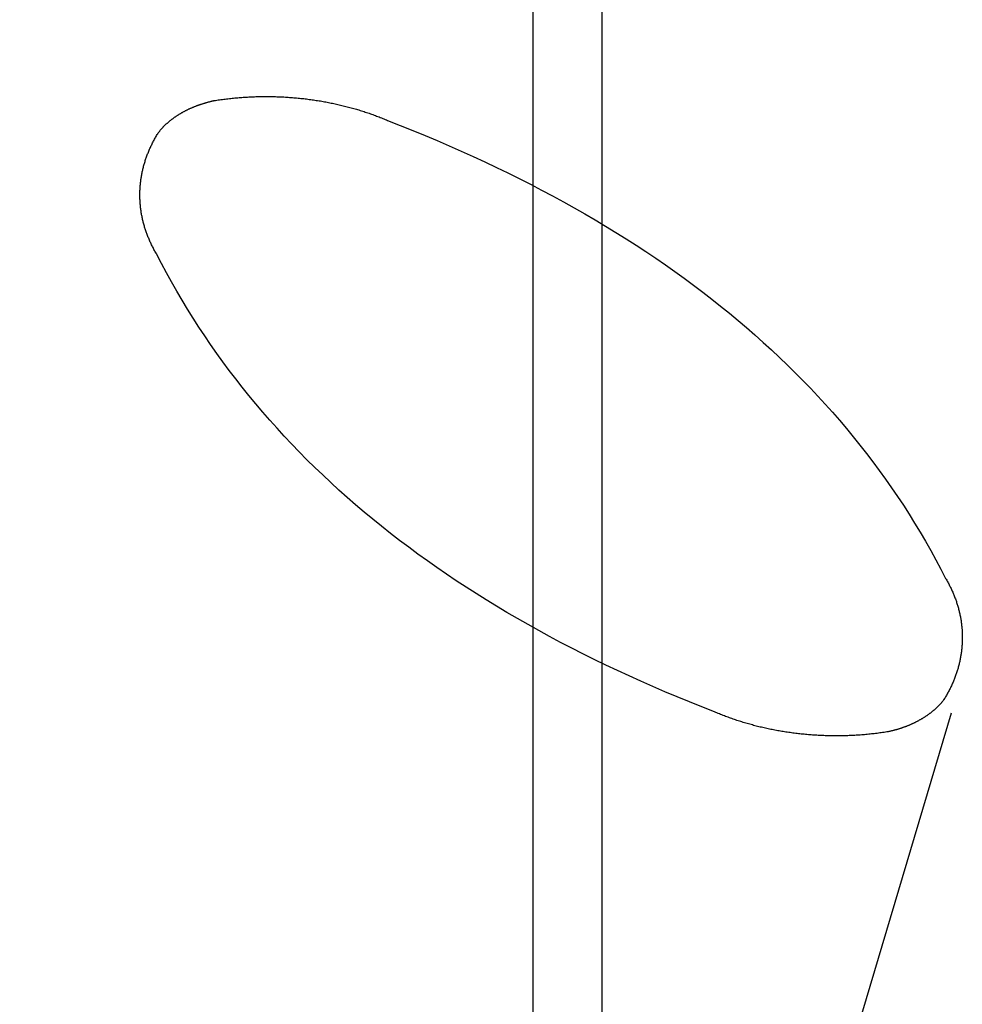
# Model space of a CAD drawing. Units: millimetres. Extents: x -17277 to -5152, y 43067 to 51490.
# Drawn here: x -13372 to -13290, y 47268 to 47353 of the extents above; entities that cross this region are included whole.
import ezdxf

# ---------------------------------------------------------------- set-up
doc = ezdxf.new("R2010")
doc.units = ezdxf.units.MM

msp = doc.modelspace()

# ---------------------------------------------------------------- linework, layer by layer
at = {"color": 1, "linetype": 'Continuous'}
for p, q in [((-13327.108, 47678.883), (-13327.108, 46671.953)), ((-13321.108, 47678.883), (-13321.108, 46673.061)), ((-13290.73, 47293.144), (-13371.73, 47021.169)), ((-13290.73, 47293.144), (-13371.73, 47021.169))]:
    msp.add_line(p, q, dxfattribs=at)
at = {"color": 1, "linetype": 'Continuous', "flags": 128}
for points in [[(-13359.679, 47343.622), (-13359.655, 47343.653), (-13359.631, 47343.685), (-13359.607, 47343.716), (-13359.582, 47343.746), (-13359.557, 47343.777), (-13359.532, 47343.808), (-13359.507, 47343.838), (-13359.481, 47343.869), (-13359.456, 47343.899), (-13359.43, 47343.929), (-13359.403, 47343.959), (-13359.377, 47343.989), (-13359.35, 47344.019), (-13359.323, 47344.048), (-13359.296, 47344.078), (-13359.268, 47344.107), (-13359.24, 47344.136), (-13359.212, 47344.165), (-13359.184, 47344.194), (-13359.156, 47344.223), (-13359.127, 47344.251), (-13359.098, 47344.28), (-13359.069, 47344.308), (-13359.039, 47344.336), (-13359.01, 47344.364), (-13358.98, 47344.392), (-13358.949, 47344.42), (-13358.919, 47344.448), (-13358.888, 47344.475), (-13358.857, 47344.503), (-13358.826, 47344.53), (-13358.795, 47344.557), (-13358.763, 47344.584), (-13358.731, 47344.611), (-13358.699, 47344.638), (-13358.667, 47344.664), (-13358.634, 47344.691), (-13358.601, 47344.717), (-13358.568, 47344.743), (-13358.535, 47344.769), (-13358.501, 47344.795), (-13358.467, 47344.821), (-13358.433, 47344.847), (-13358.399, 47344.872), (-13358.364, 47344.898), (-13358.329, 47344.923), (-13358.294, 47344.948), (-13358.259, 47344.973), (-13358.223, 47344.998), (-13358.188, 47345.022), (-13358.152, 47345.047), (-13358.115, 47345.071), (-13358.079, 47345.096), (-13358.042, 47345.12), (-13358.005, 47345.144), (-13357.968, 47345.168), (-13357.93, 47345.192), (-13357.892, 47345.215), (-13357.854, 47345.239), (-13357.816, 47345.262), (-13357.778, 47345.285), (-13357.739, 47345.308), (-13357.7, 47345.331), (-13357.661, 47345.354), (-13357.661, 47345.354), (-13357.621, 47345.377), (-13357.582, 47345.399), (-13357.542, 47345.421), (-13357.502, 47345.444), (-13357.462, 47345.465), (-13357.422, 47345.487), (-13357.381, 47345.509), (-13357.341, 47345.53), (-13357.3, 47345.551), (-13357.26, 47345.572), (-13357.219, 47345.593), (-13357.178, 47345.613), (-13357.136, 47345.634), (-13357.095, 47345.654), (-13357.053, 47345.674), (-13357.012, 47345.694), (-13356.97, 47345.713), (-13356.928, 47345.733), (-13356.886, 47345.752), (-13356.843, 47345.771), (-13356.801, 47345.79), (-13356.758, 47345.809), (-13356.716, 47345.827), (-13356.673, 47345.845), (-13356.63, 47345.864), (-13356.587, 47345.881), (-13356.543, 47345.899), (-13356.5, 47345.917), (-13356.456, 47345.934), (-13356.412, 47345.951), (-13356.368, 47345.968), (-13356.324, 47345.985), (-13356.28, 47346.002), (-13356.236, 47346.018), (-13356.191, 47346.034), (-13356.146, 47346.05), (-13356.102, 47346.066), (-13356.057, 47346.082), (-13356.011, 47346.097), (-13355.966, 47346.113), (-13355.921, 47346.128), (-13355.875, 47346.142), (-13355.829, 47346.157), (-13355.783, 47346.172), (-13355.737, 47346.186), (-13355.691, 47346.2), (-13355.645, 47346.214), (-13355.598, 47346.228), (-13355.552, 47346.241), (-13355.505, 47346.255), (-13355.458, 47346.268), (-13355.411, 47346.281), (-13355.363, 47346.294), (-13355.316, 47346.306), (-13355.268, 47346.319), (-13355.221, 47346.331), (-13355.173, 47346.343), (-13355.125, 47346.355), (-13355.077, 47346.367), (-13355.028, 47346.378), (-13354.98, 47346.39), (-13354.931, 47346.401), (-13354.883, 47346.412), (-13354.834, 47346.422), (-13354.834, 47346.422)], [(-13359.679, 47343.622), (-13359.655, 47343.653), (-13359.631, 47343.685), (-13359.607, 47343.716), (-13359.582, 47343.746), (-13359.557, 47343.777), (-13359.532, 47343.808), (-13359.507, 47343.838), (-13359.481, 47343.869), (-13359.456, 47343.899), (-13359.43, 47343.929), (-13359.403, 47343.959), (-13359.377, 47343.989), (-13359.35, 47344.019), (-13359.323, 47344.048), (-13359.296, 47344.078), (-13359.268, 47344.107), (-13359.24, 47344.136), (-13359.212, 47344.165), (-13359.184, 47344.194), (-13359.156, 47344.223), (-13359.127, 47344.251), (-13359.098, 47344.28), (-13359.069, 47344.308), (-13359.039, 47344.336), (-13359.01, 47344.364), (-13358.98, 47344.392), (-13358.949, 47344.42), (-13358.919, 47344.448), (-13358.888, 47344.475), (-13358.857, 47344.503), (-13358.826, 47344.53), (-13358.795, 47344.557), (-13358.763, 47344.584), (-13358.731, 47344.611), (-13358.699, 47344.638), (-13358.667, 47344.664), (-13358.634, 47344.691), (-13358.601, 47344.717), (-13358.568, 47344.743), (-13358.535, 47344.769), (-13358.501, 47344.795), (-13358.467, 47344.821), (-13358.433, 47344.847), (-13358.399, 47344.872), (-13358.364, 47344.898), (-13358.329, 47344.923), (-13358.294, 47344.948), (-13358.259, 47344.973), (-13358.223, 47344.998), (-13358.188, 47345.022), (-13358.152, 47345.047), (-13358.115, 47345.071), (-13358.079, 47345.096), (-13358.042, 47345.12), (-13358.005, 47345.144), (-13357.968, 47345.168), (-13357.93, 47345.192), (-13357.892, 47345.215), (-13357.854, 47345.239), (-13357.816, 47345.262), (-13357.778, 47345.285), (-13357.739, 47345.308), (-13357.7, 47345.331), (-13357.661, 47345.354), (-13357.661, 47345.354), (-13357.621, 47345.377), (-13357.582, 47345.399), (-13357.542, 47345.421), (-13357.502, 47345.444), (-13357.462, 47345.465), (-13357.422, 47345.487), (-13357.381, 47345.509), (-13357.341, 47345.53), (-13357.3, 47345.551), (-13357.26, 47345.572), (-13357.219, 47345.593), (-13357.178, 47345.613), (-13357.136, 47345.634), (-13357.095, 47345.654), (-13357.053, 47345.674), (-13357.012, 47345.694), (-13356.97, 47345.713), (-13356.928, 47345.733), (-13356.886, 47345.752), (-13356.843, 47345.771), (-13356.801, 47345.79), (-13356.758, 47345.809), (-13356.716, 47345.827), (-13356.673, 47345.845), (-13356.63, 47345.864), (-13356.587, 47345.881), (-13356.543, 47345.899), (-13356.5, 47345.917), (-13356.456, 47345.934), (-13356.412, 47345.951), (-13356.368, 47345.968), (-13356.324, 47345.985), (-13356.28, 47346.002), (-13356.236, 47346.018), (-13356.191, 47346.034), (-13356.146, 47346.05), (-13356.102, 47346.066), (-13356.057, 47346.082), (-13356.011, 47346.097), (-13355.966, 47346.113), (-13355.921, 47346.128), (-13355.875, 47346.142), (-13355.829, 47346.157), (-13355.783, 47346.172), (-13355.737, 47346.186), (-13355.691, 47346.2), (-13355.645, 47346.214), (-13355.598, 47346.228), (-13355.552, 47346.241), (-13355.505, 47346.255), (-13355.458, 47346.268), (-13355.411, 47346.281), (-13355.363, 47346.294), (-13355.316, 47346.306), (-13355.268, 47346.319), (-13355.221, 47346.331), (-13355.173, 47346.343), (-13355.125, 47346.355), (-13355.077, 47346.367), (-13355.028, 47346.378), (-13354.98, 47346.39), (-13354.931, 47346.401), (-13354.883, 47346.412), (-13354.834, 47346.422), (-13354.834, 47346.422)], [(-13354.834, 47346.422), (-13354.713, 47346.441), (-13354.591, 47346.46), (-13354.47, 47346.478), (-13354.349, 47346.496), (-13354.228, 47346.513), (-13354.107, 47346.529), (-13353.985, 47346.545), (-13353.864, 47346.561), (-13353.743, 47346.575), (-13353.622, 47346.59), (-13353.5, 47346.604), (-13353.379, 47346.617), (-13353.257, 47346.63), (-13353.136, 47346.642), (-13353.015, 47346.654), (-13352.893, 47346.665), (-13352.772, 47346.676), (-13352.65, 47346.686), (-13352.529, 47346.696), (-13352.407, 47346.705), (-13352.286, 47346.714), (-13352.164, 47346.722), (-13352.042, 47346.73), (-13351.921, 47346.737), (-13351.799, 47346.743), (-13351.677, 47346.749), (-13351.556, 47346.755), (-13351.434, 47346.76), (-13351.312, 47346.764), (-13351.19, 47346.768), (-13351.068, 47346.772), (-13350.947, 47346.775), (-13350.825, 47346.777), (-13350.703, 47346.779), (-13350.581, 47346.78), (-13350.459, 47346.781), (-13350.337, 47346.782), (-13350.215, 47346.781), (-13350.093, 47346.781), (-13349.971, 47346.779), (-13349.849, 47346.778), (-13349.727, 47346.775), (-13349.605, 47346.773), (-13349.483, 47346.769), (-13349.36, 47346.765), (-13349.238, 47346.761), (-13349.116, 47346.756), (-13348.994, 47346.751), (-13348.872, 47346.745), (-13348.749, 47346.738), (-13348.627, 47346.731), (-13348.505, 47346.724), (-13348.382, 47346.716), (-13348.26, 47346.707), (-13348.138, 47346.698), (-13348.015, 47346.689), (-13347.893, 47346.678), (-13347.77, 47346.668), (-13347.648, 47346.657), (-13347.525, 47346.645), (-13347.403, 47346.633), (-13347.28, 47346.62), (-13347.158, 47346.607), (-13347.035, 47346.593), (-13347.035, 47346.593), (-13346.912, 47346.579), (-13346.79, 47346.564), (-13346.668, 47346.549), (-13346.547, 47346.533), (-13346.425, 47346.517), (-13346.304, 47346.5), (-13346.183, 47346.483), (-13346.062, 47346.465), (-13345.942, 47346.447), (-13345.822, 47346.428), (-13345.702, 47346.409), (-13345.583, 47346.39), (-13345.463, 47346.369), (-13345.344, 47346.349), (-13345.226, 47346.328), (-13345.107, 47346.306), (-13344.989, 47346.284), (-13344.871, 47346.261), (-13344.753, 47346.238), (-13344.636, 47346.215), (-13344.519, 47346.191), (-13344.402, 47346.166), (-13344.285, 47346.141), (-13344.169, 47346.116), (-13344.053, 47346.09), (-13343.937, 47346.063), (-13343.822, 47346.036), (-13343.706, 47346.009), (-13343.591, 47345.981), (-13343.477, 47345.952), (-13343.362, 47345.924), (-13343.248, 47345.894), (-13343.134, 47345.864), (-13343.02, 47345.834), (-13342.907, 47345.803), (-13342.794, 47345.772), (-13342.681, 47345.74), (-13342.568, 47345.707), (-13342.456, 47345.675), (-13342.344, 47345.641), (-13342.232, 47345.607), (-13342.121, 47345.573), (-13342.009, 47345.538), (-13341.898, 47345.503), (-13341.788, 47345.467), (-13341.677, 47345.431), (-13341.567, 47345.394), (-13341.457, 47345.357), (-13341.348, 47345.319), (-13341.238, 47345.281), (-13341.129, 47345.243), (-13341.02, 47345.203), (-13340.912, 47345.164), (-13340.803, 47345.124), (-13340.695, 47345.083), (-13340.588, 47345.042), (-13340.48, 47345), (-13340.373, 47344.958), (-13340.266, 47344.915), (-13340.159, 47344.872), (-13340.053, 47344.829), (-13339.947, 47344.785), (-13339.841, 47344.74), (-13339.735, 47344.695), (-13339.735, 47344.695)], [(-13354.834, 47346.422), (-13354.713, 47346.441), (-13354.591, 47346.46), (-13354.47, 47346.478), (-13354.349, 47346.496), (-13354.228, 47346.513), (-13354.107, 47346.529), (-13353.985, 47346.545), (-13353.864, 47346.561), (-13353.743, 47346.575), (-13353.622, 47346.59), (-13353.5, 47346.604), (-13353.379, 47346.617), (-13353.257, 47346.63), (-13353.136, 47346.642), (-13353.015, 47346.654), (-13352.893, 47346.665), (-13352.772, 47346.676), (-13352.65, 47346.686), (-13352.529, 47346.696), (-13352.407, 47346.705), (-13352.286, 47346.714), (-13352.164, 47346.722), (-13352.042, 47346.73), (-13351.921, 47346.737), (-13351.799, 47346.743), (-13351.677, 47346.749), (-13351.556, 47346.755), (-13351.434, 47346.76), (-13351.312, 47346.764), (-13351.19, 47346.768), (-13351.068, 47346.772), (-13350.947, 47346.775), (-13350.825, 47346.777), (-13350.703, 47346.779), (-13350.581, 47346.78), (-13350.459, 47346.781), (-13350.337, 47346.782), (-13350.215, 47346.781), (-13350.093, 47346.781), (-13349.971, 47346.779), (-13349.849, 47346.778), (-13349.727, 47346.775), (-13349.605, 47346.773), (-13349.483, 47346.769), (-13349.36, 47346.765), (-13349.238, 47346.761), (-13349.116, 47346.756), (-13348.994, 47346.751), (-13348.872, 47346.745), (-13348.749, 47346.738), (-13348.627, 47346.731), (-13348.505, 47346.724), (-13348.382, 47346.716), (-13348.26, 47346.707), (-13348.138, 47346.698), (-13348.015, 47346.689), (-13347.893, 47346.678), (-13347.77, 47346.668), (-13347.648, 47346.657), (-13347.525, 47346.645), (-13347.403, 47346.633), (-13347.28, 47346.62), (-13347.158, 47346.607), (-13347.035, 47346.593), (-13347.035, 47346.593), (-13346.912, 47346.579), (-13346.79, 47346.564), (-13346.668, 47346.549), (-13346.547, 47346.533), (-13346.425, 47346.517), (-13346.304, 47346.5), (-13346.183, 47346.483), (-13346.062, 47346.465), (-13345.942, 47346.447), (-13345.822, 47346.428), (-13345.702, 47346.409), (-13345.583, 47346.39), (-13345.463, 47346.369), (-13345.344, 47346.349), (-13345.226, 47346.328), (-13345.107, 47346.306), (-13344.989, 47346.284), (-13344.871, 47346.261), (-13344.753, 47346.238), (-13344.636, 47346.215), (-13344.519, 47346.191), (-13344.402, 47346.166), (-13344.285, 47346.141), (-13344.169, 47346.116), (-13344.053, 47346.09), (-13343.937, 47346.063), (-13343.822, 47346.036), (-13343.706, 47346.009), (-13343.591, 47345.981), (-13343.477, 47345.952), (-13343.362, 47345.924), (-13343.248, 47345.894), (-13343.134, 47345.864), (-13343.02, 47345.834), (-13342.907, 47345.803), (-13342.794, 47345.772), (-13342.681, 47345.74), (-13342.568, 47345.707), (-13342.456, 47345.675), (-13342.344, 47345.641), (-13342.232, 47345.607), (-13342.121, 47345.573), (-13342.009, 47345.538), (-13341.898, 47345.503), (-13341.788, 47345.467), (-13341.677, 47345.431), (-13341.567, 47345.394), (-13341.457, 47345.357), (-13341.348, 47345.319), (-13341.238, 47345.281), (-13341.129, 47345.243), (-13341.02, 47345.203), (-13340.912, 47345.164), (-13340.803, 47345.124), (-13340.695, 47345.083), (-13340.588, 47345.042), (-13340.48, 47345), (-13340.373, 47344.958), (-13340.266, 47344.915), (-13340.159, 47344.872), (-13340.053, 47344.829), (-13339.947, 47344.785), (-13339.841, 47344.74), (-13339.735, 47344.695), (-13339.735, 47344.695)], [(-13339.735, 47344.695), (-13338.641, 47344.267), (-13337.558, 47343.832), (-13336.486, 47343.391), (-13335.424, 47342.945), (-13334.373, 47342.492), (-13333.332, 47342.032), (-13332.303, 47341.567), (-13331.283, 47341.095), (-13330.275, 47340.618), (-13329.277, 47340.134), (-13328.29, 47339.644), (-13327.313, 47339.148), (-13326.347, 47338.646), (-13325.392, 47338.137), (-13324.447, 47337.623), (-13323.513, 47337.102), (-13322.59, 47336.575), (-13321.678, 47336.042), (-13320.776, 47335.503), (-13319.884, 47334.957), (-13319.003, 47334.406), (-13318.133, 47333.848), (-13317.274, 47333.284), (-13316.425, 47332.714), (-13315.587, 47332.138), (-13314.76, 47331.556), (-13313.943, 47330.967), (-13313.137, 47330.372), (-13312.341, 47329.772), (-13311.557, 47329.165), (-13310.783, 47328.552), (-13310.019, 47327.932), (-13309.266, 47327.307), (-13308.524, 47326.675), (-13307.792, 47326.038), (-13307.071, 47325.394), (-13306.361, 47324.744), (-13305.662, 47324.087), (-13304.973, 47323.425), (-13304.294, 47322.757), (-13303.627, 47322.082), (-13302.97, 47321.401), (-13302.323, 47320.714), (-13301.688, 47320.021), (-13301.063, 47319.322), (-13300.448, 47318.616), (-13299.845, 47317.905), (-13299.252, 47317.187), (-13298.669, 47316.463), (-13298.097, 47315.733), (-13297.536, 47314.997), (-13296.986, 47314.254), (-13296.446, 47313.506), (-13295.917, 47312.751), (-13295.398, 47311.99), (-13294.891, 47311.223), (-13294.393, 47310.45), (-13293.907, 47309.67), (-13293.431, 47308.885), (-13292.966, 47308.093), (-13292.511, 47307.296), (-13292.067, 47306.492), (-13291.634, 47305.681), (-13291.211, 47304.865), (-13291.211, 47304.865)], [(-13339.735, 47344.695), (-13338.641, 47344.267), (-13337.558, 47343.832), (-13336.486, 47343.391), (-13335.424, 47342.945), (-13334.373, 47342.492), (-13333.332, 47342.032), (-13332.303, 47341.567), (-13331.283, 47341.095), (-13330.275, 47340.618), (-13329.277, 47340.134), (-13328.29, 47339.644), (-13327.313, 47339.148), (-13326.347, 47338.646), (-13325.392, 47338.137), (-13324.447, 47337.623), (-13323.513, 47337.102), (-13322.59, 47336.575), (-13321.678, 47336.042), (-13320.776, 47335.503), (-13319.884, 47334.957), (-13319.003, 47334.406), (-13318.133, 47333.848), (-13317.274, 47333.284), (-13316.425, 47332.714), (-13315.587, 47332.138), (-13314.76, 47331.556), (-13313.943, 47330.967), (-13313.137, 47330.372), (-13312.341, 47329.772), (-13311.557, 47329.165), (-13310.783, 47328.552), (-13310.019, 47327.932), (-13309.266, 47327.307), (-13308.524, 47326.675), (-13307.792, 47326.038), (-13307.071, 47325.394), (-13306.361, 47324.744), (-13305.662, 47324.087), (-13304.973, 47323.425), (-13304.294, 47322.757), (-13303.627, 47322.082), (-13302.97, 47321.401), (-13302.323, 47320.714), (-13301.688, 47320.021), (-13301.063, 47319.322), (-13300.448, 47318.616), (-13299.845, 47317.905), (-13299.252, 47317.187), (-13298.669, 47316.463), (-13298.097, 47315.733), (-13297.536, 47314.997), (-13296.986, 47314.254), (-13296.446, 47313.506), (-13295.917, 47312.751), (-13295.398, 47311.99), (-13294.891, 47311.223), (-13294.393, 47310.45), (-13293.907, 47309.67), (-13293.431, 47308.885), (-13292.966, 47308.093), (-13292.511, 47307.296), (-13292.067, 47306.492), (-13291.634, 47305.681), (-13291.211, 47304.865), (-13291.211, 47304.865)], [(-13359.831, 47333.081), (-13359.877, 47333.16), (-13359.923, 47333.24), (-13359.967, 47333.319), (-13360.011, 47333.399), (-13360.054, 47333.479), (-13360.096, 47333.559), (-13360.138, 47333.639), (-13360.179, 47333.719), (-13360.219, 47333.799), (-13360.258, 47333.88), (-13360.297, 47333.96), (-13360.335, 47334.041), (-13360.372, 47334.121), (-13360.408, 47334.202), (-13360.444, 47334.283), (-13360.479, 47334.364), (-13360.513, 47334.445), (-13360.546, 47334.526), (-13360.579, 47334.607), (-13360.611, 47334.688), (-13360.642, 47334.77), (-13360.672, 47334.851), (-13360.702, 47334.933), (-13360.731, 47335.015), (-13360.759, 47335.096), (-13360.787, 47335.178), (-13360.813, 47335.26), (-13360.839, 47335.342), (-13360.864, 47335.425), (-13360.889, 47335.507), (-13360.913, 47335.589), (-13360.936, 47335.672), (-13360.958, 47335.754), (-13360.979, 47335.837), (-13361, 47335.92), (-13361.02, 47336.003), (-13361.039, 47336.086), (-13361.058, 47336.169), (-13361.075, 47336.252), (-13361.092, 47336.335), (-13361.109, 47336.418), (-13361.124, 47336.502), (-13361.139, 47336.585), (-13361.153, 47336.669), (-13361.166, 47336.753), (-13361.179, 47336.836), (-13361.191, 47336.92), (-13361.202, 47337.004), (-13361.212, 47337.088), (-13361.222, 47337.173), (-13361.23, 47337.257), (-13361.238, 47337.341), (-13361.246, 47337.426), (-13361.252, 47337.51), (-13361.258, 47337.595), (-13361.263, 47337.68), (-13361.268, 47337.765), (-13361.271, 47337.85), (-13361.274, 47337.935), (-13361.276, 47338.02), (-13361.278, 47338.105), (-13361.278, 47338.191), (-13361.278, 47338.276), (-13361.277, 47338.362), (-13361.277, 47338.362), (-13361.276, 47338.447), (-13361.273, 47338.533), (-13361.27, 47338.618), (-13361.266, 47338.703), (-13361.262, 47338.789), (-13361.256, 47338.874), (-13361.25, 47338.958), (-13361.244, 47339.043), (-13361.236, 47339.128), (-13361.228, 47339.213), (-13361.219, 47339.297), (-13361.209, 47339.381), (-13361.198, 47339.466), (-13361.187, 47339.55), (-13361.175, 47339.634), (-13361.163, 47339.718), (-13361.149, 47339.802), (-13361.135, 47339.885), (-13361.12, 47339.969), (-13361.104, 47340.053), (-13361.088, 47340.136), (-13361.071, 47340.219), (-13361.053, 47340.303), (-13361.034, 47340.386), (-13361.015, 47340.469), (-13360.994, 47340.552), (-13360.973, 47340.634), (-13360.952, 47340.717), (-13360.929, 47340.8), (-13360.906, 47340.882), (-13360.882, 47340.964), (-13360.858, 47341.047), (-13360.833, 47341.129), (-13360.806, 47341.211), (-13360.78, 47341.293), (-13360.752, 47341.375), (-13360.724, 47341.456), (-13360.695, 47341.538), (-13360.665, 47341.619), (-13360.634, 47341.701), (-13360.603, 47341.782), (-13360.571, 47341.863), (-13360.538, 47341.944), (-13360.505, 47342.025), (-13360.471, 47342.106), (-13360.436, 47342.187), (-13360.4, 47342.267), (-13360.363, 47342.348), (-13360.326, 47342.428), (-13360.288, 47342.509), (-13360.25, 47342.589), (-13360.21, 47342.669), (-13360.17, 47342.749), (-13360.129, 47342.829), (-13360.087, 47342.909), (-13360.045, 47342.988), (-13360.002, 47343.068), (-13359.958, 47343.147), (-13359.913, 47343.227), (-13359.868, 47343.306), (-13359.822, 47343.385), (-13359.775, 47343.464), (-13359.727, 47343.543), (-13359.679, 47343.622), (-13359.679, 47343.622)], [(-13359.831, 47333.081), (-13359.877, 47333.16), (-13359.923, 47333.24), (-13359.967, 47333.319), (-13360.011, 47333.399), (-13360.054, 47333.479), (-13360.096, 47333.559), (-13360.138, 47333.639), (-13360.179, 47333.719), (-13360.219, 47333.799), (-13360.258, 47333.88), (-13360.297, 47333.96), (-13360.335, 47334.041), (-13360.372, 47334.121), (-13360.408, 47334.202), (-13360.444, 47334.283), (-13360.479, 47334.364), (-13360.513, 47334.445), (-13360.546, 47334.526), (-13360.579, 47334.607), (-13360.611, 47334.688), (-13360.642, 47334.77), (-13360.672, 47334.851), (-13360.702, 47334.933), (-13360.731, 47335.015), (-13360.759, 47335.096), (-13360.787, 47335.178), (-13360.813, 47335.26), (-13360.839, 47335.342), (-13360.864, 47335.425), (-13360.889, 47335.507), (-13360.913, 47335.589), (-13360.936, 47335.672), (-13360.958, 47335.754), (-13360.979, 47335.837), (-13361, 47335.92), (-13361.02, 47336.003), (-13361.039, 47336.086), (-13361.058, 47336.169), (-13361.075, 47336.252), (-13361.092, 47336.335), (-13361.109, 47336.418), (-13361.124, 47336.502), (-13361.139, 47336.585), (-13361.153, 47336.669), (-13361.166, 47336.753), (-13361.179, 47336.836), (-13361.191, 47336.92), (-13361.202, 47337.004), (-13361.212, 47337.088), (-13361.222, 47337.173), (-13361.23, 47337.257), (-13361.238, 47337.341), (-13361.246, 47337.426), (-13361.252, 47337.51), (-13361.258, 47337.595), (-13361.263, 47337.68), (-13361.268, 47337.765), (-13361.271, 47337.85), (-13361.274, 47337.935), (-13361.276, 47338.02), (-13361.278, 47338.105), (-13361.278, 47338.191), (-13361.278, 47338.276), (-13361.277, 47338.362), (-13361.277, 47338.362), (-13361.276, 47338.447), (-13361.273, 47338.533), (-13361.27, 47338.618), (-13361.266, 47338.703), (-13361.262, 47338.789), (-13361.256, 47338.874), (-13361.25, 47338.958), (-13361.244, 47339.043), (-13361.236, 47339.128), (-13361.228, 47339.213), (-13361.219, 47339.297), (-13361.209, 47339.381), (-13361.198, 47339.466), (-13361.187, 47339.55), (-13361.175, 47339.634), (-13361.163, 47339.718), (-13361.149, 47339.802), (-13361.135, 47339.885), (-13361.12, 47339.969), (-13361.104, 47340.053), (-13361.088, 47340.136), (-13361.071, 47340.219), (-13361.053, 47340.303), (-13361.034, 47340.386), (-13361.015, 47340.469), (-13360.994, 47340.552), (-13360.973, 47340.634), (-13360.952, 47340.717), (-13360.929, 47340.8), (-13360.906, 47340.882), (-13360.882, 47340.964), (-13360.858, 47341.047), (-13360.833, 47341.129), (-13360.806, 47341.211), (-13360.78, 47341.293), (-13360.752, 47341.375), (-13360.724, 47341.456), (-13360.695, 47341.538), (-13360.665, 47341.619), (-13360.634, 47341.701), (-13360.603, 47341.782), (-13360.571, 47341.863), (-13360.538, 47341.944), (-13360.505, 47342.025), (-13360.471, 47342.106), (-13360.436, 47342.187), (-13360.4, 47342.267), (-13360.363, 47342.348), (-13360.326, 47342.428), (-13360.288, 47342.509), (-13360.25, 47342.589), (-13360.21, 47342.669), (-13360.17, 47342.749), (-13360.129, 47342.829), (-13360.087, 47342.909), (-13360.045, 47342.988), (-13360.002, 47343.068), (-13359.958, 47343.147), (-13359.913, 47343.227), (-13359.868, 47343.306), (-13359.822, 47343.385), (-13359.775, 47343.464), (-13359.727, 47343.543), (-13359.679, 47343.622), (-13359.679, 47343.622)], [(-13311.308, 47293.251), (-13312.401, 47293.679), (-13313.484, 47294.114), (-13314.557, 47294.554), (-13315.619, 47295.001), (-13316.67, 47295.454), (-13317.71, 47295.914), (-13318.74, 47296.379), (-13319.759, 47296.85), (-13320.768, 47297.328), (-13321.766, 47297.812), (-13322.753, 47298.302), (-13323.729, 47298.798), (-13324.695, 47299.3), (-13325.651, 47299.809), (-13326.595, 47300.323), (-13327.529, 47300.844), (-13328.452, 47301.371), (-13329.365, 47301.904), (-13330.267, 47302.443), (-13331.158, 47302.989), (-13332.039, 47303.54), (-13332.909, 47304.098), (-13333.768, 47304.662), (-13334.617, 47305.232), (-13335.455, 47305.808), (-13336.283, 47306.39), (-13337.099, 47306.979), (-13337.906, 47307.573), (-13338.701, 47308.174), (-13339.486, 47308.781), (-13340.26, 47309.394), (-13341.024, 47310.014), (-13341.776, 47310.639), (-13342.519, 47311.271), (-13343.25, 47311.908), (-13343.971, 47312.552), (-13344.681, 47313.202), (-13345.381, 47313.858), (-13346.07, 47314.521), (-13346.748, 47315.189), (-13347.416, 47315.864), (-13348.073, 47316.545), (-13348.719, 47317.232), (-13349.355, 47317.925), (-13349.98, 47318.624), (-13350.594, 47319.33), (-13351.198, 47320.041), (-13351.791, 47320.759), (-13352.373, 47321.483), (-13352.945, 47322.213), (-13353.506, 47322.949), (-13354.057, 47323.692), (-13354.596, 47324.44), (-13355.126, 47325.195), (-13355.644, 47325.956), (-13356.152, 47326.723), (-13356.649, 47327.496), (-13357.136, 47328.275), (-13357.612, 47329.061), (-13358.077, 47329.853), (-13358.531, 47330.65), (-13358.975, 47331.454), (-13359.409, 47332.264), (-13359.831, 47333.081), (-13359.831, 47333.081)], [(-13311.308, 47293.251), (-13312.401, 47293.679), (-13313.484, 47294.114), (-13314.557, 47294.554), (-13315.619, 47295.001), (-13316.67, 47295.454), (-13317.71, 47295.914), (-13318.74, 47296.379), (-13319.759, 47296.85), (-13320.768, 47297.328), (-13321.766, 47297.812), (-13322.753, 47298.302), (-13323.729, 47298.798), (-13324.695, 47299.3), (-13325.651, 47299.809), (-13326.595, 47300.323), (-13327.529, 47300.844), (-13328.452, 47301.371), (-13329.365, 47301.904), (-13330.267, 47302.443), (-13331.158, 47302.989), (-13332.039, 47303.54), (-13332.909, 47304.098), (-13333.768, 47304.662), (-13334.617, 47305.232), (-13335.455, 47305.808), (-13336.283, 47306.39), (-13337.099, 47306.979), (-13337.906, 47307.573), (-13338.701, 47308.174), (-13339.486, 47308.781), (-13340.26, 47309.394), (-13341.024, 47310.014), (-13341.776, 47310.639), (-13342.519, 47311.271), (-13343.25, 47311.908), (-13343.971, 47312.552), (-13344.681, 47313.202), (-13345.381, 47313.858), (-13346.07, 47314.521), (-13346.748, 47315.189), (-13347.416, 47315.864), (-13348.073, 47316.545), (-13348.719, 47317.232), (-13349.355, 47317.925), (-13349.98, 47318.624), (-13350.594, 47319.33), (-13351.198, 47320.041), (-13351.791, 47320.759), (-13352.373, 47321.483), (-13352.945, 47322.213), (-13353.506, 47322.949), (-13354.057, 47323.692), (-13354.596, 47324.44), (-13355.126, 47325.195), (-13355.644, 47325.956), (-13356.152, 47326.723), (-13356.649, 47327.496), (-13357.136, 47328.275), (-13357.612, 47329.061), (-13358.077, 47329.853), (-13358.531, 47330.65), (-13358.975, 47331.454), (-13359.409, 47332.264), (-13359.831, 47333.081), (-13359.831, 47333.081)], [(-13291.211, 47304.865), (-13291.165, 47304.786), (-13291.12, 47304.706), (-13291.075, 47304.626), (-13291.032, 47304.547), (-13290.988, 47304.467), (-13290.946, 47304.387), (-13290.905, 47304.307), (-13290.864, 47304.227), (-13290.824, 47304.146), (-13290.784, 47304.066), (-13290.746, 47303.986), (-13290.708, 47303.905), (-13290.671, 47303.825), (-13290.634, 47303.744), (-13290.599, 47303.663), (-13290.564, 47303.582), (-13290.53, 47303.501), (-13290.496, 47303.42), (-13290.464, 47303.339), (-13290.432, 47303.257), (-13290.401, 47303.176), (-13290.37, 47303.095), (-13290.34, 47303.013), (-13290.312, 47302.931), (-13290.283, 47302.849), (-13290.256, 47302.768), (-13290.229, 47302.686), (-13290.203, 47302.603), (-13290.178, 47302.521), (-13290.154, 47302.439), (-13290.13, 47302.357), (-13290.107, 47302.274), (-13290.085, 47302.192), (-13290.063, 47302.109), (-13290.043, 47302.026), (-13290.023, 47301.943), (-13290.003, 47301.86), (-13289.985, 47301.777), (-13289.967, 47301.694), (-13289.95, 47301.611), (-13289.934, 47301.528), (-13289.918, 47301.444), (-13289.904, 47301.361), (-13289.889, 47301.277), (-13289.876, 47301.193), (-13289.864, 47301.109), (-13289.852, 47301.026), (-13289.841, 47300.942), (-13289.831, 47300.857), (-13289.821, 47300.773), (-13289.812, 47300.689), (-13289.804, 47300.604), (-13289.797, 47300.52), (-13289.79, 47300.435), (-13289.784, 47300.351), (-13289.779, 47300.266), (-13289.775, 47300.181), (-13289.771, 47300.096), (-13289.768, 47300.011), (-13289.766, 47299.926), (-13289.765, 47299.84), (-13289.764, 47299.755), (-13289.764, 47299.67), (-13289.765, 47299.584), (-13289.765, 47299.584), (-13289.767, 47299.499), (-13289.769, 47299.413), (-13289.772, 47299.328), (-13289.776, 47299.243), (-13289.781, 47299.157), (-13289.786, 47299.072), (-13289.792, 47298.987), (-13289.799, 47298.903), (-13289.806, 47298.818), (-13289.815, 47298.733), (-13289.824, 47298.649), (-13289.834, 47298.564), (-13289.844, 47298.48), (-13289.855, 47298.396), (-13289.867, 47298.312), (-13289.88, 47298.228), (-13289.893, 47298.144), (-13289.908, 47298.06), (-13289.923, 47297.977), (-13289.938, 47297.893), (-13289.955, 47297.81), (-13289.972, 47297.726), (-13289.99, 47297.643), (-13290.009, 47297.56), (-13290.028, 47297.477), (-13290.048, 47297.394), (-13290.069, 47297.312), (-13290.091, 47297.229), (-13290.113, 47297.146), (-13290.136, 47297.064), (-13290.16, 47296.981), (-13290.185, 47296.899), (-13290.21, 47296.817), (-13290.236, 47296.735), (-13290.263, 47296.653), (-13290.29, 47296.571), (-13290.319, 47296.49), (-13290.348, 47296.408), (-13290.378, 47296.327), (-13290.408, 47296.245), (-13290.439, 47296.164), (-13290.471, 47296.083), (-13290.504, 47296.002), (-13290.538, 47295.921), (-13290.572, 47295.84), (-13290.607, 47295.759), (-13290.643, 47295.678), (-13290.679, 47295.598), (-13290.716, 47295.517), (-13290.754, 47295.437), (-13290.793, 47295.357), (-13290.832, 47295.277), (-13290.873, 47295.197), (-13290.914, 47295.117), (-13290.955, 47295.037), (-13290.998, 47294.957), (-13291.041, 47294.878), (-13291.085, 47294.798), (-13291.129, 47294.719), (-13291.175, 47294.64), (-13291.221, 47294.561), (-13291.268, 47294.482), (-13291.315, 47294.403), (-13291.364, 47294.324), (-13291.364, 47294.324)], [(-13291.211, 47304.865), (-13291.165, 47304.786), (-13291.12, 47304.706), (-13291.075, 47304.626), (-13291.032, 47304.547), (-13290.988, 47304.467), (-13290.946, 47304.387), (-13290.905, 47304.307), (-13290.864, 47304.227), (-13290.824, 47304.146), (-13290.784, 47304.066), (-13290.746, 47303.986), (-13290.708, 47303.905), (-13290.671, 47303.825), (-13290.634, 47303.744), (-13290.599, 47303.663), (-13290.564, 47303.582), (-13290.53, 47303.501), (-13290.496, 47303.42), (-13290.464, 47303.339), (-13290.432, 47303.257), (-13290.401, 47303.176), (-13290.37, 47303.095), (-13290.34, 47303.013), (-13290.312, 47302.931), (-13290.283, 47302.849), (-13290.256, 47302.768), (-13290.229, 47302.686), (-13290.203, 47302.603), (-13290.178, 47302.521), (-13290.154, 47302.439), (-13290.13, 47302.357), (-13290.107, 47302.274), (-13290.085, 47302.192), (-13290.063, 47302.109), (-13290.043, 47302.026), (-13290.023, 47301.943), (-13290.003, 47301.86), (-13289.985, 47301.777), (-13289.967, 47301.694), (-13289.95, 47301.611), (-13289.934, 47301.528), (-13289.918, 47301.444), (-13289.904, 47301.361), (-13289.889, 47301.277), (-13289.876, 47301.193), (-13289.864, 47301.109), (-13289.852, 47301.026), (-13289.841, 47300.942), (-13289.831, 47300.857), (-13289.821, 47300.773), (-13289.812, 47300.689), (-13289.804, 47300.604), (-13289.797, 47300.52), (-13289.79, 47300.435), (-13289.784, 47300.351), (-13289.779, 47300.266), (-13289.775, 47300.181), (-13289.771, 47300.096), (-13289.768, 47300.011), (-13289.766, 47299.926), (-13289.765, 47299.84), (-13289.764, 47299.755), (-13289.764, 47299.67), (-13289.765, 47299.584), (-13289.765, 47299.584), (-13289.767, 47299.499), (-13289.769, 47299.413), (-13289.772, 47299.328), (-13289.776, 47299.243), (-13289.781, 47299.157), (-13289.786, 47299.072), (-13289.792, 47298.987), (-13289.799, 47298.903), (-13289.806, 47298.818), (-13289.815, 47298.733), (-13289.824, 47298.649), (-13289.834, 47298.564), (-13289.844, 47298.48), (-13289.855, 47298.396), (-13289.867, 47298.312), (-13289.88, 47298.228), (-13289.893, 47298.144), (-13289.908, 47298.06), (-13289.923, 47297.977), (-13289.938, 47297.893), (-13289.955, 47297.81), (-13289.972, 47297.726), (-13289.99, 47297.643), (-13290.009, 47297.56), (-13290.028, 47297.477), (-13290.048, 47297.394), (-13290.069, 47297.312), (-13290.091, 47297.229), (-13290.113, 47297.146), (-13290.136, 47297.064), (-13290.16, 47296.981), (-13290.185, 47296.899), (-13290.21, 47296.817), (-13290.236, 47296.735), (-13290.263, 47296.653), (-13290.29, 47296.571), (-13290.319, 47296.49), (-13290.348, 47296.408), (-13290.378, 47296.327), (-13290.408, 47296.245), (-13290.439, 47296.164), (-13290.471, 47296.083), (-13290.504, 47296.002), (-13290.538, 47295.921), (-13290.572, 47295.84), (-13290.607, 47295.759), (-13290.643, 47295.678), (-13290.679, 47295.598), (-13290.716, 47295.517), (-13290.754, 47295.437), (-13290.793, 47295.357), (-13290.832, 47295.277), (-13290.873, 47295.197), (-13290.914, 47295.117), (-13290.955, 47295.037), (-13290.998, 47294.957), (-13291.041, 47294.878), (-13291.085, 47294.798), (-13291.129, 47294.719), (-13291.175, 47294.64), (-13291.221, 47294.561), (-13291.268, 47294.482), (-13291.315, 47294.403), (-13291.364, 47294.324), (-13291.364, 47294.324)], [(-13291.364, 47294.324), (-13291.387, 47294.293), (-13291.411, 47294.261), (-13291.436, 47294.23), (-13291.46, 47294.199), (-13291.485, 47294.169), (-13291.51, 47294.138), (-13291.536, 47294.107), (-13291.561, 47294.077), (-13291.587, 47294.047), (-13291.613, 47294.017), (-13291.639, 47293.987), (-13291.666, 47293.957), (-13291.693, 47293.927), (-13291.72, 47293.898), (-13291.747, 47293.868), (-13291.774, 47293.839), (-13291.802, 47293.81), (-13291.83, 47293.781), (-13291.858, 47293.752), (-13291.887, 47293.723), (-13291.916, 47293.695), (-13291.945, 47293.666), (-13291.974, 47293.638), (-13292.003, 47293.61), (-13292.033, 47293.581), (-13292.063, 47293.554), (-13292.093, 47293.526), (-13292.123, 47293.498), (-13292.154, 47293.471), (-13292.185, 47293.443), (-13292.216, 47293.416), (-13292.248, 47293.389), (-13292.279, 47293.362), (-13292.311, 47293.335), (-13292.343, 47293.308), (-13292.376, 47293.282), (-13292.408, 47293.255), (-13292.441, 47293.229), (-13292.474, 47293.203), (-13292.508, 47293.177), (-13292.541, 47293.151), (-13292.575, 47293.125), (-13292.609, 47293.099), (-13292.644, 47293.074), (-13292.678, 47293.048), (-13292.713, 47293.023), (-13292.748, 47292.998), (-13292.784, 47292.973), (-13292.819, 47292.948), (-13292.855, 47292.923), (-13292.891, 47292.899), (-13292.927, 47292.874), (-13292.964, 47292.85), (-13293.001, 47292.826), (-13293.038, 47292.802), (-13293.075, 47292.778), (-13293.112, 47292.754), (-13293.15, 47292.731), (-13293.188, 47292.707), (-13293.226, 47292.684), (-13293.265, 47292.661), (-13293.304, 47292.638), (-13293.343, 47292.615), (-13293.382, 47292.592), (-13293.382, 47292.592), (-13293.421, 47292.569), (-13293.461, 47292.547), (-13293.501, 47292.524), (-13293.54, 47292.502), (-13293.581, 47292.48), (-13293.621, 47292.459), (-13293.661, 47292.437), (-13293.702, 47292.416), (-13293.742, 47292.395), (-13293.783, 47292.374), (-13293.824, 47292.353), (-13293.865, 47292.332), (-13293.906, 47292.312), (-13293.948, 47292.292), (-13293.989, 47292.272), (-13294.031, 47292.252), (-13294.073, 47292.232), (-13294.115, 47292.213), (-13294.157, 47292.194), (-13294.199, 47292.175), (-13294.241, 47292.156), (-13294.284, 47292.137), (-13294.327, 47292.119), (-13294.37, 47292.1), (-13294.413, 47292.082), (-13294.456, 47292.064), (-13294.499, 47292.047), (-13294.543, 47292.029), (-13294.586, 47292.012), (-13294.63, 47291.995), (-13294.674, 47291.978), (-13294.718, 47291.961), (-13294.763, 47291.944), (-13294.807, 47291.928), (-13294.851, 47291.912), (-13294.896, 47291.896), (-13294.941, 47291.88), (-13294.986, 47291.864), (-13295.031, 47291.849), (-13295.076, 47291.833), (-13295.122, 47291.818), (-13295.168, 47291.803), (-13295.213, 47291.789), (-13295.259, 47291.774), (-13295.305, 47291.76), (-13295.351, 47291.746), (-13295.398, 47291.732), (-13295.444, 47291.718), (-13295.491, 47291.704), (-13295.538, 47291.691), (-13295.585, 47291.678), (-13295.632, 47291.665), (-13295.679, 47291.652), (-13295.727, 47291.639), (-13295.774, 47291.627), (-13295.822, 47291.615), (-13295.87, 47291.603), (-13295.918, 47291.591), (-13295.966, 47291.579), (-13296.014, 47291.568), (-13296.063, 47291.556), (-13296.111, 47291.545), (-13296.16, 47291.534), (-13296.209, 47291.524), (-13296.209, 47291.524)], [(-13291.364, 47294.324), (-13291.387, 47294.293), (-13291.411, 47294.261), (-13291.436, 47294.23), (-13291.46, 47294.199), (-13291.485, 47294.169), (-13291.51, 47294.138), (-13291.536, 47294.107), (-13291.561, 47294.077), (-13291.587, 47294.047), (-13291.613, 47294.017), (-13291.639, 47293.987), (-13291.666, 47293.957), (-13291.693, 47293.927), (-13291.72, 47293.898), (-13291.747, 47293.868), (-13291.774, 47293.839), (-13291.802, 47293.81), (-13291.83, 47293.781), (-13291.858, 47293.752), (-13291.887, 47293.723), (-13291.916, 47293.695), (-13291.945, 47293.666), (-13291.974, 47293.638), (-13292.003, 47293.61), (-13292.033, 47293.581), (-13292.063, 47293.554), (-13292.093, 47293.526), (-13292.123, 47293.498), (-13292.154, 47293.471), (-13292.185, 47293.443), (-13292.216, 47293.416), (-13292.248, 47293.389), (-13292.279, 47293.362), (-13292.311, 47293.335), (-13292.343, 47293.308), (-13292.376, 47293.282), (-13292.408, 47293.255), (-13292.441, 47293.229), (-13292.474, 47293.203), (-13292.508, 47293.177), (-13292.541, 47293.151), (-13292.575, 47293.125), (-13292.609, 47293.099), (-13292.644, 47293.074), (-13292.678, 47293.048), (-13292.713, 47293.023), (-13292.748, 47292.998), (-13292.784, 47292.973), (-13292.819, 47292.948), (-13292.855, 47292.923), (-13292.891, 47292.899), (-13292.927, 47292.874), (-13292.964, 47292.85), (-13293.001, 47292.826), (-13293.038, 47292.802), (-13293.075, 47292.778), (-13293.112, 47292.754), (-13293.15, 47292.731), (-13293.188, 47292.707), (-13293.226, 47292.684), (-13293.265, 47292.661), (-13293.304, 47292.638), (-13293.343, 47292.615), (-13293.382, 47292.592), (-13293.382, 47292.592), (-13293.421, 47292.569), (-13293.461, 47292.547), (-13293.501, 47292.524), (-13293.54, 47292.502), (-13293.581, 47292.48), (-13293.621, 47292.459), (-13293.661, 47292.437), (-13293.702, 47292.416), (-13293.742, 47292.395), (-13293.783, 47292.374), (-13293.824, 47292.353), (-13293.865, 47292.332), (-13293.906, 47292.312), (-13293.948, 47292.292), (-13293.989, 47292.272), (-13294.031, 47292.252), (-13294.073, 47292.232), (-13294.115, 47292.213), (-13294.157, 47292.194), (-13294.199, 47292.175), (-13294.241, 47292.156), (-13294.284, 47292.137), (-13294.327, 47292.119), (-13294.37, 47292.1), (-13294.413, 47292.082), (-13294.456, 47292.064), (-13294.499, 47292.047), (-13294.543, 47292.029), (-13294.586, 47292.012), (-13294.63, 47291.995), (-13294.674, 47291.978), (-13294.718, 47291.961), (-13294.763, 47291.944), (-13294.807, 47291.928), (-13294.851, 47291.912), (-13294.896, 47291.896), (-13294.941, 47291.88), (-13294.986, 47291.864), (-13295.031, 47291.849), (-13295.076, 47291.833), (-13295.122, 47291.818), (-13295.168, 47291.803), (-13295.213, 47291.789), (-13295.259, 47291.774), (-13295.305, 47291.76), (-13295.351, 47291.746), (-13295.398, 47291.732), (-13295.444, 47291.718), (-13295.491, 47291.704), (-13295.538, 47291.691), (-13295.585, 47291.678), (-13295.632, 47291.665), (-13295.679, 47291.652), (-13295.727, 47291.639), (-13295.774, 47291.627), (-13295.822, 47291.615), (-13295.87, 47291.603), (-13295.918, 47291.591), (-13295.966, 47291.579), (-13296.014, 47291.568), (-13296.063, 47291.556), (-13296.111, 47291.545), (-13296.16, 47291.534), (-13296.209, 47291.524), (-13296.209, 47291.524)], [(-13296.209, 47291.524), (-13296.33, 47291.504), (-13296.451, 47291.486), (-13296.572, 47291.468), (-13296.693, 47291.45), (-13296.815, 47291.433), (-13296.936, 47291.417), (-13297.057, 47291.401), (-13297.178, 47291.385), (-13297.3, 47291.37), (-13297.421, 47291.356), (-13297.542, 47291.342), (-13297.664, 47291.329), (-13297.785, 47291.316), (-13297.906, 47291.304), (-13298.028, 47291.292), (-13298.149, 47291.281), (-13298.271, 47291.27), (-13298.392, 47291.26), (-13298.514, 47291.25), (-13298.635, 47291.241), (-13298.757, 47291.232), (-13298.879, 47291.224), (-13299, 47291.216), (-13299.122, 47291.209), (-13299.244, 47291.203), (-13299.365, 47291.196), (-13299.487, 47291.191), (-13299.609, 47291.186), (-13299.73, 47291.181), (-13299.852, 47291.177), (-13299.974, 47291.174), (-13300.096, 47291.171), (-13300.218, 47291.169), (-13300.34, 47291.167), (-13300.462, 47291.165), (-13300.584, 47291.165), (-13300.706, 47291.164), (-13300.828, 47291.164), (-13300.95, 47291.165), (-13301.072, 47291.166), (-13301.194, 47291.168), (-13301.316, 47291.171), (-13301.438, 47291.173), (-13301.56, 47291.177), (-13301.682, 47291.181), (-13301.804, 47291.185), (-13301.926, 47291.19), (-13302.049, 47291.195), (-13302.171, 47291.201), (-13302.293, 47291.208), (-13302.416, 47291.215), (-13302.538, 47291.222), (-13302.66, 47291.23), (-13302.783, 47291.239), (-13302.905, 47291.248), (-13303.027, 47291.257), (-13303.15, 47291.267), (-13303.272, 47291.278), (-13303.395, 47291.289), (-13303.517, 47291.301), (-13303.64, 47291.313), (-13303.762, 47291.326), (-13303.885, 47291.339), (-13304.008, 47291.353), (-13304.008, 47291.353), (-13304.13, 47291.367), (-13304.252, 47291.382), (-13304.374, 47291.397), (-13304.496, 47291.413), (-13304.617, 47291.429), (-13304.739, 47291.446), (-13304.859, 47291.463), (-13304.98, 47291.481), (-13305.1, 47291.499), (-13305.221, 47291.518), (-13305.34, 47291.537), (-13305.46, 47291.556), (-13305.579, 47291.576), (-13305.698, 47291.597), (-13305.817, 47291.618), (-13305.935, 47291.64), (-13306.054, 47291.662), (-13306.172, 47291.684), (-13306.289, 47291.708), (-13306.407, 47291.731), (-13306.524, 47291.755), (-13306.641, 47291.78), (-13306.757, 47291.805), (-13306.874, 47291.83), (-13306.99, 47291.856), (-13307.105, 47291.883), (-13307.221, 47291.91), (-13307.336, 47291.937), (-13307.451, 47291.965), (-13307.566, 47291.993), (-13307.68, 47292.022), (-13307.795, 47292.052), (-13307.909, 47292.082), (-13308.022, 47292.112), (-13308.136, 47292.143), (-13308.249, 47292.174), (-13308.362, 47292.206), (-13308.474, 47292.238), (-13308.586, 47292.271), (-13308.699, 47292.305), (-13308.81, 47292.338), (-13308.922, 47292.373), (-13309.033, 47292.408), (-13309.144, 47292.443), (-13309.255, 47292.479), (-13309.365, 47292.515), (-13309.475, 47292.552), (-13309.585, 47292.589), (-13309.695, 47292.626), (-13309.804, 47292.665), (-13309.913, 47292.703), (-13310.022, 47292.743), (-13310.131, 47292.782), (-13310.239, 47292.822), (-13310.347, 47292.863), (-13310.455, 47292.904), (-13310.563, 47292.946), (-13310.67, 47292.988), (-13310.777, 47293.03), (-13310.883, 47293.074), (-13310.99, 47293.117), (-13311.096, 47293.161), (-13311.202, 47293.206), (-13311.308, 47293.251), (-13311.308, 47293.251)], [(-13296.209, 47291.524), (-13296.33, 47291.504), (-13296.451, 47291.486), (-13296.572, 47291.468), (-13296.693, 47291.45), (-13296.815, 47291.433), (-13296.936, 47291.417), (-13297.057, 47291.401), (-13297.178, 47291.385), (-13297.3, 47291.37), (-13297.421, 47291.356), (-13297.542, 47291.342), (-13297.664, 47291.329), (-13297.785, 47291.316), (-13297.906, 47291.304), (-13298.028, 47291.292), (-13298.149, 47291.281), (-13298.271, 47291.27), (-13298.392, 47291.26), (-13298.514, 47291.25), (-13298.635, 47291.241), (-13298.757, 47291.232), (-13298.879, 47291.224), (-13299, 47291.216), (-13299.122, 47291.209), (-13299.244, 47291.203), (-13299.365, 47291.196), (-13299.487, 47291.191), (-13299.609, 47291.186), (-13299.73, 47291.181), (-13299.852, 47291.177), (-13299.974, 47291.174), (-13300.096, 47291.171), (-13300.218, 47291.169), (-13300.34, 47291.167), (-13300.462, 47291.165), (-13300.584, 47291.165), (-13300.706, 47291.164), (-13300.828, 47291.164), (-13300.95, 47291.165), (-13301.072, 47291.166), (-13301.194, 47291.168), (-13301.316, 47291.171), (-13301.438, 47291.173), (-13301.56, 47291.177), (-13301.682, 47291.181), (-13301.804, 47291.185), (-13301.926, 47291.19), (-13302.049, 47291.195), (-13302.171, 47291.201), (-13302.293, 47291.208), (-13302.416, 47291.215), (-13302.538, 47291.222), (-13302.66, 47291.23), (-13302.783, 47291.239), (-13302.905, 47291.248), (-13303.027, 47291.257), (-13303.15, 47291.267), (-13303.272, 47291.278), (-13303.395, 47291.289), (-13303.517, 47291.301), (-13303.64, 47291.313), (-13303.762, 47291.326), (-13303.885, 47291.339), (-13304.008, 47291.353), (-13304.008, 47291.353), (-13304.13, 47291.367), (-13304.252, 47291.382), (-13304.374, 47291.397), (-13304.496, 47291.413), (-13304.617, 47291.429), (-13304.739, 47291.446), (-13304.859, 47291.463), (-13304.98, 47291.481), (-13305.1, 47291.499), (-13305.221, 47291.518), (-13305.34, 47291.537), (-13305.46, 47291.556), (-13305.579, 47291.576), (-13305.698, 47291.597), (-13305.817, 47291.618), (-13305.935, 47291.64), (-13306.054, 47291.662), (-13306.172, 47291.684), (-13306.289, 47291.708), (-13306.407, 47291.731), (-13306.524, 47291.755), (-13306.641, 47291.78), (-13306.757, 47291.805), (-13306.874, 47291.83), (-13306.99, 47291.856), (-13307.105, 47291.883), (-13307.221, 47291.91), (-13307.336, 47291.937), (-13307.451, 47291.965), (-13307.566, 47291.993), (-13307.68, 47292.022), (-13307.795, 47292.052), (-13307.909, 47292.082), (-13308.022, 47292.112), (-13308.136, 47292.143), (-13308.249, 47292.174), (-13308.362, 47292.206), (-13308.474, 47292.238), (-13308.586, 47292.271), (-13308.699, 47292.305), (-13308.81, 47292.338), (-13308.922, 47292.373), (-13309.033, 47292.408), (-13309.144, 47292.443), (-13309.255, 47292.479), (-13309.365, 47292.515), (-13309.475, 47292.552), (-13309.585, 47292.589), (-13309.695, 47292.626), (-13309.804, 47292.665), (-13309.913, 47292.703), (-13310.022, 47292.743), (-13310.131, 47292.782), (-13310.239, 47292.822), (-13310.347, 47292.863), (-13310.455, 47292.904), (-13310.563, 47292.946), (-13310.67, 47292.988), (-13310.777, 47293.03), (-13310.883, 47293.074), (-13310.99, 47293.117), (-13311.096, 47293.161), (-13311.202, 47293.206), (-13311.308, 47293.251), (-13311.308, 47293.251)]]:
    msp.add_lwpolyline(points, dxfattribs=at)

doc.saveas('drawing.dxf')
